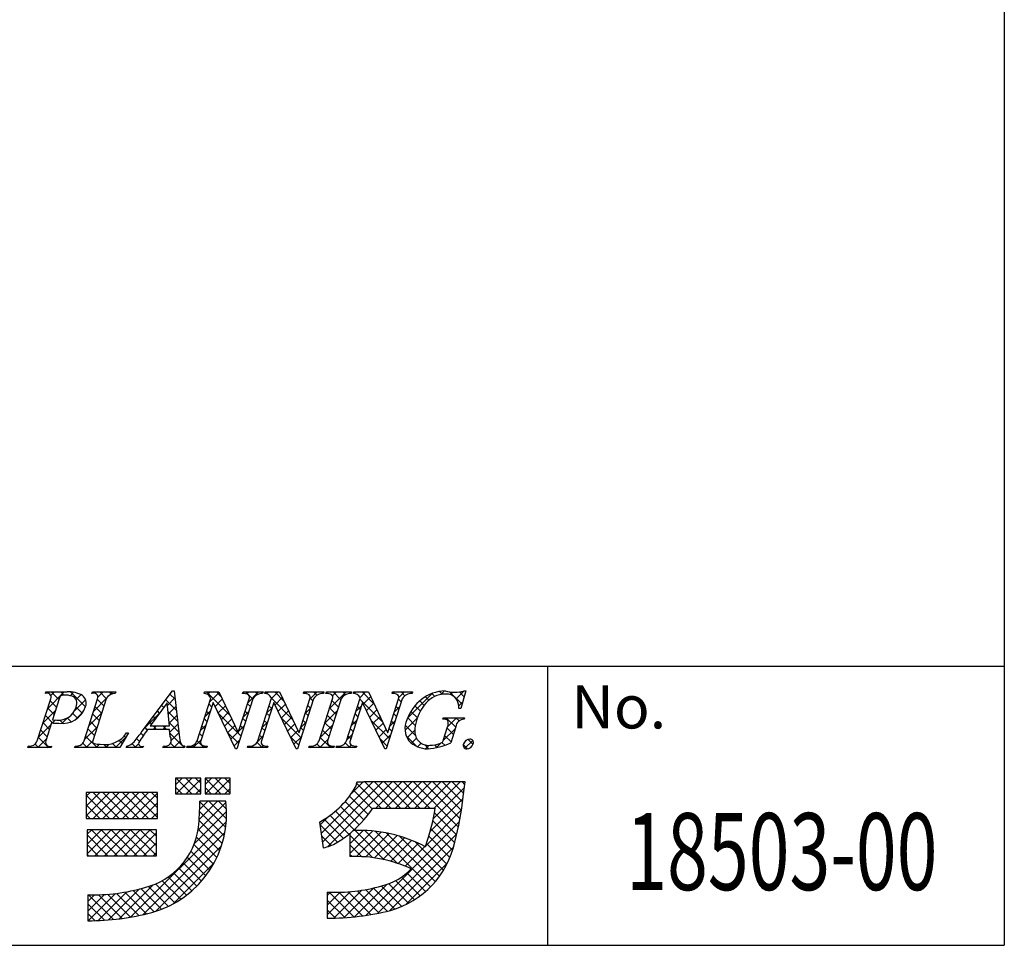
# Model space of a CAD drawing. Extents: x 297 to 578, y 3 to 195.
# Drawn here: x 533 to 578, y 3 to 45 of the extents above; entities that cross this region are included whole.
import ezdxf
from ezdxf.enums import TextEntityAlignment as Align

# ---------------------------------------------------------------- set-up
doc = ezdxf.new("R2010")
doc.units = 0
for name, color, linetype in [('枠文字', 4, 'CONTINUOUS'), ('枠横ライン', 9, 'CONTINUOUS'), ('注釈', 2, 'CONTINUOUS')]:
    doc.layers.add(name, color=color, linetype=linetype)
doc.styles.add('EXTFONT', font='txt', dxfattribs={"height": 3, "bigfont": 'extfont'})
doc.styles.get("Standard").update_dxf_attribs({"font": 'txt.shx', "bigfont": 'extfont.shx'})

msp = doc.modelspace()

# ---------------------------------------------------------------- linework, layer by layer
at = {"layer": '枠横ライン'}
for p, q in [((577.57, 194.884), (577.57, 3.066)), ((577.57, 15.748), (297.346, 15.749)), ((556.823, 3.066), (556.823, 15.748)), ((297.346, 3.067), (577.57, 3.066))]:
    msp.add_line(p, q, dxfattribs=at)
at = {"layer": '注釈'}
for p, q in [((533.991, 14.514), (534.014, 14.587)), ((534.014, 14.587), (534.978, 14.587)), ((536.101, 14.514), (536.124, 14.587)), ((536.124, 14.587), (537.187, 14.587)), ((537.187, 14.587), (537.163, 14.514)), ((538.391, 12.798), (539.757, 14.64)), ((539.757, 14.64), (539.834, 14.64)), ((539.834, 14.64), (540.082, 12.503)), ((541.196, 14.514), (541.219, 14.587)), ((541.219, 14.587), (541.873, 14.587)), ((541.499, 14.304), (541.481, 14.342)), ((541.873, 14.587), (542.748, 12.748)), ((542.951, 14.514), (542.974, 14.587)), ((542.974, 14.587), (543.884, 14.587)), ((543.884, 14.587), (543.86, 14.514)), ((543.956, 14.514), (543.979, 14.587)), ((543.979, 14.587), (544.633, 14.587)), ((544.259, 14.304), (544.241, 14.342)), ((544.633, 14.587), (545.508, 12.748)), ((545.711, 14.514), (545.734, 14.587)), ((545.734, 14.587), (546.644, 14.587)), ((546.644, 14.587), (546.621, 14.514)), ((546.739, 14.514), (546.762, 14.587)), ((546.762, 14.587), (547.901, 14.587)), ((547.901, 14.587), (547.878, 14.514)), ((547.988, 14.514), (548.011, 14.587)), ((548.011, 14.587), (548.665, 14.587)), ((548.292, 14.304), (548.274, 14.342)), ((548.665, 14.587), (549.541, 12.748)), ((549.743, 14.514), (549.766, 14.587)), ((549.766, 14.587), (550.676, 14.587)), ((550.676, 14.587), (550.652, 14.514)), ((553.097, 14.64), (552.872, 13.83)), ((553.017, 14.64), (553.097, 14.64)), ((533.619, 12.362), (534.233, 14.281)), ((534.62, 14.269), (534.316, 13.322)), ((535.748, 12.362), (536.362, 14.281)), ((536.752, 14.281), (536.138, 12.362)), ((539.52, 14.09), (538.744, 13.039)), ((539.626, 13.039), (539.52, 14.09)), ((540.878, 12.362), (541.499, 14.304)), ((541.605, 14.109), (541.046, 12.362)), ((541.613, 14.109), (541.605, 14.109)), ((542.628, 12.003), (541.613, 14.109)), ((543.415, 14.281), (542.686, 12.003)), ((542.756, 12.748), (543.247, 14.281)), ((543.638, 12.362), (544.259, 14.304)), ((544.365, 14.109), (543.806, 12.362)), ((544.373, 14.109), (544.365, 14.109)), ((545.388, 12.003), (544.373, 14.109)), ((546.175, 14.281), (545.446, 12.003)), ((545.516, 12.748), (546.007, 14.281)), ((546.425, 12.362), (547.039, 14.281)), ((547.429, 14.281), (546.815, 12.362)), ((547.67, 12.362), (548.292, 14.304)), ((548.398, 14.109), (547.838, 12.362)), ((548.405, 14.109), (548.398, 14.109)), ((549.42, 12.003), (548.405, 14.109)), ((550.207, 14.281), (549.478, 12.003)), ((549.549, 12.748), (550.039, 14.281)), ((552.872, 13.83), (552.785, 13.83)), ((534.271, 13.18), (534.009, 12.362)), ((534.316, 13.322), (534.5, 13.31)), ((538.744, 13.039), (539.626, 13.039)), ((552.044, 13.345), (552.067, 13.417)), ((552.067, 13.417), (553.042, 13.417)), ((552.088, 12.431), (552.27, 13)), ((552.641, 13), (552.409, 12.274)), ((553.042, 13.417), (553.019, 13.345)), ((537.767, 12.722), (537.37, 12.057)), ((537.671, 12.722), (537.767, 12.722)), ((539.629, 12.882), (538.628, 12.882)), ((539.664, 12.557), (539.629, 12.882)), ((542.748, 12.748), (542.756, 12.748)), ((545.508, 12.748), (545.516, 12.748)), ((549.541, 12.748), (549.549, 12.748)), ((533.185, 12.057), (533.208, 12.129)), ((534.271, 12.129), (534.247, 12.057)), ((535.314, 12.057), (535.337, 12.129)), ((537.661, 12.057), (537.684, 12.129)), ((538.441, 12.129), (538.417, 12.057)), ((539.327, 12.057), (539.35, 12.129)), ((540.325, 12.129), (540.302, 12.057)), ((540.409, 12.057), (540.432, 12.129)), ((541.342, 12.129), (541.319, 12.057)), ((543.169, 12.057), (543.193, 12.129)), ((544.102, 12.129), (544.079, 12.057)), ((545.953, 12.057), (545.976, 12.129)), ((547.115, 12.129), (547.092, 12.057)), ((547.201, 12.057), (547.225, 12.129)), ((548.135, 12.129), (548.111, 12.057)), ((534.247, 12.057), (533.185, 12.057)), ((537.37, 12.057), (535.314, 12.057)), ((538.417, 12.057), (537.661, 12.057)), ((540.302, 12.057), (539.327, 12.057)), ((541.319, 12.057), (540.409, 12.057)), ((542.686, 12.003), (542.628, 12.003)), ((544.079, 12.057), (543.169, 12.057)), ((545.446, 12.003), (545.388, 12.003)), ((547.092, 12.057), (545.953, 12.057)), ((548.111, 12.057), (547.201, 12.057)), ((549.478, 12.003), (549.42, 12.003)), ((539.903, 10.67), (539.903, 9.961)), ((541.047, 10.67), (539.903, 10.67)), ((541.047, 9.961), (541.047, 10.67)), ((542.388, 10.67), (541.244, 10.67)), ((541.244, 10.67), (541.244, 9.961)), ((542.388, 9.961), (542.388, 10.67)), ((548.461, 10.481), (548.145, 10.482)), ((552.393, 10.493), (548.461, 10.493)), ((548.461, 10.493), (548.461, 10.481)), ((553.059, 10.493), (552.393, 10.493)), ((552.98, 9.832), (553.059, 10.493)), ((535.842, 10.02), (535.842, 8.836)), ((539.075, 10.02), (535.842, 10.02)), ((539.075, 8.836), (539.075, 10.02)), ((539.903, 9.961), (541.047, 9.961)), ((541.244, 9.961), (542.388, 9.961)), ((542.191, 9.625), (541.008, 9.625)), ((548.87, 9.31), (551.706, 9.31)), ((535.842, 8.836), (539.075, 8.836)), ((546.441, 8.672), (546.616, 7.502)), ((539.036, 8.324), (535.881, 8.324)), ((535.881, 8.324), (535.881, 7.141)), ((539.036, 7.141), (539.036, 8.324)), ((547.83, 8.154), (547.83, 7.101)), ((535.881, 7.141), (539.036, 7.141)), ((546.801, 5.484), (546.801, 4.301)), ((535.92, 5.366), (535.92, 4.183))]:
    msp.add_line(p, q, dxfattribs=at)
at = {"layer": '注釈', "linetype": 'Continuous'}
for p, q in [((534.091, 13.837), (534.841, 14.587)), ((534.233, 14.42), (534.399, 14.587)), ((534.606, 14.225), (534.244, 14.587)), ((534.826, 14.447), (534.686, 14.587)), ((535.112, 14.416), (535.271, 14.575)), ((535.808, 13.907), (535.125, 14.59)), ((535.38, 14.241), (535.601, 14.462)), ((536.105, 14.524), (536.167, 14.587)), ((536.376, 14.353), (536.609, 14.587)), ((536.755, 14.286), (536.454, 14.587)), ((536.995, 14.488), (536.896, 14.587)), ((536.913, 14.448), (537.051, 14.587)), ((539.879, 14.255), (539.645, 14.489)), ((542.38, 13.522), (541.315, 14.587)), ((541.361, 14.477), (541.471, 14.587)), ((541.438, 14.112), (541.886, 14.56)), ((541.979, 14.365), (541.757, 14.587)), ((543.409, 14.261), (543.083, 14.587)), ((543.141, 14.49), (543.238, 14.587)), ((543.188, 14.094), (543.68, 14.587)), ((543.64, 14.472), (543.525, 14.587)), ((544.047, 14.507), (543.977, 14.577)), ((544.043, 14.508), (544.122, 14.587)), ((544.249, 14.272), (544.564, 14.587)), ((544.837, 14.158), (544.409, 14.587)), ((544.424, 14.005), (544.754, 14.334)), ((545.809, 14.513), (545.735, 14.587)), ((545.815, 14.512), (545.89, 14.587)), ((545.999, 14.253), (546.332, 14.587)), ((546.329, 14.434), (546.177, 14.587)), ((546.638, 14.567), (546.619, 14.587)), ((546.757, 14.57), (546.774, 14.587)), ((546.892, 13.821), (547.658, 14.587)), ((547.038, 14.409), (547.216, 14.587)), ((547.414, 14.233), (547.061, 14.587)), ((547.629, 14.46), (547.503, 14.587)), ((548.016, 14.515), (547.995, 14.536)), ((548.027, 14.514), (548.1, 14.587)), ((548.282, 14.327), (548.542, 14.587)), ((548.919, 14.054), (548.386, 14.587)), ((548.438, 14.041), (548.768, 14.371)), ((549.783, 14.516), (549.753, 14.546)), ((549.797, 14.516), (549.867, 14.587)), ((550.052, 14.329), (550.309, 14.587)), ((550.329, 14.412), (550.154, 14.587)), ((550.454, 13.405), (551.567, 14.518)), ((550.657, 14.526), (550.596, 14.587)), ((551.414, 14.211), (551.257, 14.368)), ((551.682, 14.385), (551.554, 14.513)), ((552.028, 14.481), (551.898, 14.611)), ((551.962, 14.472), (552.129, 14.639)), ((552.926, 14.024), (552.361, 14.589)), ((552.397, 14.464), (552.505, 14.573)), ((552.654, 14.28), (553.013, 14.639)), ((553.022, 14.37), (552.805, 14.588)), ((534.499, 13.89), (534.203, 14.186)), ((535.321, 13.741), (535.818, 14.238)), ((535.658, 13.615), (535.385, 13.888)), ((536.182, 13.718), (536.763, 14.298)), ((536.54, 13.617), (536.245, 13.912)), ((536.647, 13.952), (536.352, 14.247)), ((539.368, 13.883), (539.269, 13.981)), ((539.937, 13.755), (539.457, 14.235)), ((539.532, 13.974), (539.872, 14.314)), ((539.573, 13.573), (539.918, 13.918)), ((541.544, 13.916), (541.416, 14.044)), ((541.699, 13.931), (542.029, 14.261)), ((541.843, 13.633), (542.171, 13.961)), ((543.302, 13.926), (543.175, 14.053)), ((544.278, 13.834), (544.15, 13.962)), ((545.239, 13.315), (544.257, 14.297)), ((544.568, 13.706), (544.896, 14.035)), ((546.036, 13.844), (545.908, 13.971)), ((546.143, 14.179), (546.016, 14.306)), ((547.307, 13.898), (547.012, 14.194)), ((548.1, 13.703), (548.348, 13.951)), ((548.297, 13.792), (548.169, 13.92)), ((549.322, 13.21), (548.277, 14.255)), ((548.582, 13.743), (548.911, 14.072)), ((549.849, 13.684), (550.095, 13.931)), ((550.054, 13.803), (549.927, 13.93)), ((550.162, 14.137), (550.034, 14.265)), ((551.031, 13.71), (550.78, 13.961)), ((551.205, 13.978), (551, 14.183)), ((552.773, 13.957), (552.959, 14.143)), ((533.883, 13.187), (534.457, 13.761)), ((534.331, 13.174), (533.989, 13.516)), ((534.392, 13.556), (534.096, 13.851)), ((535.442, 13.389), (535.227, 13.604)), ((535.338, 13.315), (535.7, 13.677)), ((535.974, 13.068), (536.548, 13.641)), ((536.433, 13.282), (536.137, 13.578)), ((538.494, 12.936), (539.161, 13.603)), ((538.992, 13.374), (538.893, 13.474)), ((539.18, 13.629), (539.081, 13.728)), ((539.995, 13.255), (539.561, 13.69)), ((539.613, 13.171), (539.964, 13.522)), ((541.23, 13.463), (541.478, 13.71)), ((541.437, 13.582), (541.309, 13.709)), ((542.873, 12.587), (541.858, 13.602)), ((541.987, 13.335), (542.314, 13.662)), ((542.979, 13.444), (543.227, 13.691)), ((543.195, 13.591), (543.067, 13.719)), ((544.041, 13.622), (544.289, 13.869)), ((544.17, 13.499), (544.043, 13.627)), ((544.711, 13.408), (545.039, 13.735)), ((544.855, 13.11), (545.181, 13.436)), ((545.79, 13.603), (546.038, 13.851)), ((545.928, 13.509), (545.801, 13.637)), ((546.684, 13.171), (547.258, 13.745)), ((547.093, 13.229), (546.797, 13.524)), ((547.2, 13.564), (546.904, 13.859)), ((548.19, 13.458), (548.062, 13.585)), ((548.726, 13.445), (549.053, 13.773)), ((548.869, 13.147), (549.196, 13.473)), ((549.947, 13.468), (549.82, 13.595)), ((550.893, 13.406), (550.597, 13.702)), ((533.675, 12.537), (534.249, 13.111)), ((534.177, 12.886), (533.882, 13.182)), ((534.314, 13.176), (534.452, 13.313)), ((534.796, 13.151), (534.64, 13.307)), ((534.731, 13.151), (534.99, 13.409)), ((535.162, 13.227), (534.983, 13.406)), ((535.766, 12.418), (536.34, 12.992)), ((536.326, 12.947), (536.03, 13.243)), ((538.804, 13.12), (538.705, 13.22)), ((538.882, 12.882), (539.039, 13.039)), ((539.043, 12.882), (538.885, 13.039)), ((539.324, 12.882), (539.481, 13.039)), ((539.484, 12.882), (539.327, 13.039)), ((540.053, 12.755), (539.61, 13.198)), ((539.643, 12.759), (540.01, 13.126)), ((541.023, 12.813), (541.27, 13.06)), ((541.222, 12.912), (541.095, 13.039)), ((541.33, 13.247), (541.202, 13.374)), ((542.13, 13.037), (542.456, 13.363)), ((542.274, 12.738), (542.599, 13.063)), ((542.771, 12.794), (543.019, 13.041)), ((542.98, 12.922), (542.853, 13.049)), ((543.088, 13.256), (542.96, 13.384)), ((543.834, 12.972), (544.081, 13.22)), ((544.063, 13.165), (543.936, 13.292)), ((545.607, 12.505), (544.718, 13.393)), ((544.999, 12.812), (545.324, 13.136)), ((545.582, 12.953), (545.83, 13.201)), ((545.821, 13.174), (545.694, 13.302)), ((546.477, 12.522), (547.05, 13.095)), ((546.986, 12.894), (546.69, 13.189)), ((547.892, 13.053), (548.139, 13.3)), ((548.082, 13.123), (547.955, 13.25)), ((549.626, 12.463), (548.801, 13.288)), ((549.013, 12.848), (549.339, 13.174)), ((549.641, 13.034), (549.887, 13.281)), ((549.84, 13.133), (549.713, 13.26)), ((550.333, 12.842), (550.89, 13.4)), ((550.803, 12.612), (550.344, 13.071)), ((550.798, 13.059), (550.453, 13.404)), ((552.16, 13.343), (552.234, 13.417)), ((552.637, 12.987), (552.207, 13.417)), ((552.278, 13.02), (552.676, 13.417)), ((552.793, 13.274), (552.649, 13.417)), ((534.07, 12.551), (533.775, 12.847)), ((536.333, 12.057), (535.816, 12.573)), ((536.219, 12.612), (535.923, 12.908)), ((537.173, 12.057), (537.663, 12.547)), ((537.643, 12.514), (537.569, 12.587)), ((538.438, 12.603), (538.329, 12.712)), ((538.617, 12.866), (538.516, 12.966)), ((540.177, 12.189), (539.647, 12.72)), ((539.711, 12.385), (540.056, 12.73)), ((541.115, 12.577), (540.988, 12.704)), ((542.766, 12.252), (542.269, 12.75)), ((542.418, 12.44), (542.741, 12.764)), ((543.61, 12.306), (543.873, 12.57)), ((543.849, 12.495), (543.722, 12.622)), ((543.956, 12.83), (543.829, 12.957)), ((545.5, 12.17), (545.129, 12.54)), ((545.142, 12.513), (545.466, 12.837)), ((545.286, 12.215), (545.622, 12.551)), ((545.714, 12.84), (545.587, 12.967)), ((546.879, 12.559), (546.583, 12.855)), ((547.683, 12.403), (547.931, 12.65)), ((547.868, 12.454), (547.741, 12.581)), ((547.975, 12.788), (547.848, 12.916)), ((549.157, 12.55), (549.481, 12.875)), ((549.3, 12.252), (549.679, 12.631)), ((549.733, 12.798), (549.606, 12.925)), ((550.864, 12.109), (550.388, 12.585)), ((550.427, 12.494), (550.778, 12.846)), ((552.073, 12.373), (552.614, 12.914)), ((552.423, 12.318), (552.142, 12.599)), ((552.53, 12.652), (552.249, 12.934)), ((533.195, 12.057), (533.262, 12.124)), ((533.239, 12.057), (533.198, 12.097)), ((533.681, 12.057), (533.52, 12.218)), ((533.637, 12.057), (534.041, 12.46)), ((534.123, 12.057), (533.667, 12.512)), ((534.079, 12.057), (534.136, 12.113)), ((535.449, 12.057), (535.381, 12.124)), ((535.405, 12.057), (535.48, 12.132)), ((535.891, 12.057), (535.689, 12.259)), ((535.847, 12.057), (536.135, 12.345)), ((536.289, 12.057), (536.444, 12.212)), ((536.774, 12.057), (536.638, 12.193)), ((536.731, 12.057), (536.881, 12.207)), ((537.216, 12.057), (537.031, 12.242)), ((537.478, 12.237), (537.333, 12.382)), ((537.683, 12.125), (537.688, 12.13)), ((538.1, 12.057), (537.924, 12.233)), ((538.057, 12.057), (538.226, 12.226)), ((538.263, 12.336), (538.135, 12.464)), ((539.426, 12.057), (539.354, 12.128)), ((539.382, 12.057), (539.445, 12.119)), ((539.868, 12.057), (539.67, 12.254)), ((539.824, 12.057), (540.111, 12.344)), ((540.304, 12.062), (540.215, 12.151)), ((540.266, 12.057), (540.319, 12.11)), ((540.752, 12.057), (540.66, 12.148)), ((540.708, 12.057), (541.062, 12.41)), ((541.194, 12.057), (540.881, 12.37)), ((541.15, 12.057), (541.227, 12.133)), ((542.561, 12.142), (542.811, 12.391)), ((543.404, 12.057), (543.335, 12.125)), ((543.36, 12.057), (543.483, 12.18)), ((543.846, 12.057), (543.604, 12.298)), ((543.802, 12.057), (543.902, 12.157)), ((546.055, 12.057), (545.984, 12.128)), ((546.011, 12.057), (546.075, 12.12)), ((546.497, 12.057), (546.329, 12.225)), ((546.453, 12.057), (546.842, 12.445)), ((546.939, 12.057), (546.476, 12.52)), ((546.895, 12.057), (546.976, 12.137)), ((547.381, 12.057), (547.317, 12.121)), ((547.337, 12.057), (547.417, 12.136)), ((547.823, 12.057), (547.613, 12.266)), ((547.779, 12.057), (547.897, 12.175)), ((549.519, 12.129), (549.212, 12.435)), ((550.627, 12.253), (550.857, 12.483)), ((550.907, 12.091), (551.072, 12.256)), ((551.409, 12.006), (551.232, 12.184)), ((551.264, 12.006), (551.416, 12.158)), ((551.793, 12.064), (551.681, 12.176)), ((551.757, 12.057), (551.956, 12.256)), ((552.137, 12.162), (552.01, 12.289)), ((553.176, 12.007), (552.982, 12.201)), ((553.051, 12.025), (553.409, 12.383)), ((553.422, 12.203), (553.198, 12.427)), ((539.903, 10.368), (540.206, 10.67)), ((540.638, 9.961), (539.929, 10.67)), ((539.938, 9.961), (540.648, 10.67)), ((541.047, 9.993), (540.37, 10.67)), ((540.38, 9.961), (541.047, 10.628)), ((541.047, 10.435), (540.812, 10.67)), ((541.244, 10.383), (541.532, 10.67)), ((541.964, 9.961), (541.254, 10.67)), ((541.264, 9.961), (541.974, 10.67)), ((542.388, 9.978), (541.696, 10.67)), ((541.706, 9.961), (542.388, 10.643)), ((542.388, 10.42), (542.138, 10.67)), ((546.52, 8.146), (548.867, 10.493)), ((546.578, 7.761), (549.309, 10.493)), ((546.805, 7.546), (549.751, 10.493)), ((547.887, 9.955), (548.414, 10.482)), ((549.244, 9.31), (548.135, 10.418)), ((549.686, 9.31), (548.503, 10.493)), ((550.128, 9.31), (548.944, 10.493)), ((549.01, 9.31), (550.193, 10.493)), ((550.57, 9.31), (549.386, 10.493)), ((549.452, 9.31), (550.635, 10.493)), ((551.012, 9.31), (549.828, 10.493)), ((549.894, 9.31), (551.077, 10.493)), ((551.454, 9.31), (550.27, 10.493)), ((550.336, 9.31), (551.519, 10.493)), ((552.762, 8.444), (550.712, 10.493)), ((550.778, 9.31), (551.961, 10.493)), ((552.835, 8.812), (551.154, 10.493)), ((551.22, 9.31), (552.403, 10.493)), ((552.899, 9.19), (551.596, 10.493)), ((551.662, 9.31), (552.845, 10.493)), ((552.953, 9.579), (552.038, 10.493)), ((552.998, 9.975), (552.48, 10.493)), ((553.045, 10.37), (552.922, 10.493)), ((535.842, 9.843), (536.02, 10.02)), ((535.842, 9.401), (536.462, 10.02)), ((535.842, 8.959), (536.904, 10.02)), ((536.901, 8.836), (535.842, 9.895)), ((537.343, 8.836), (536.16, 10.02)), ((536.162, 8.836), (537.346, 10.02)), ((537.785, 8.836), (536.601, 10.02)), ((536.604, 8.836), (537.788, 10.02)), ((538.227, 8.836), (537.043, 10.02)), ((537.046, 8.836), (538.23, 10.02)), ((538.669, 8.836), (537.485, 10.02)), ((537.488, 8.836), (538.671, 10.02)), ((539.075, 8.872), (537.927, 10.02)), ((537.93, 8.836), (539.075, 9.982)), ((539.075, 9.314), (538.369, 10.02)), ((539.075, 9.756), (538.811, 10.02)), ((540.196, 9.961), (539.903, 10.253)), ((540.822, 9.961), (541.047, 10.186)), ((541.522, 9.961), (541.244, 10.238)), ((542.148, 9.961), (542.388, 10.201)), ((548.656, 9.013), (547.815, 9.854)), ((548.843, 9.269), (547.994, 10.118)), ((551.618, 8.824), (553.029, 10.235)), ((536.459, 8.836), (535.842, 9.453)), ((538.372, 8.836), (539.075, 9.54)), ((540.924, 8.295), (542.198, 9.569)), ((540.977, 8.79), (541.812, 9.625)), ((541.002, 9.257), (541.37, 9.625)), ((542.183, 8.416), (541.008, 9.591)), ((542.221, 8.82), (541.416, 9.625)), ((542.222, 9.261), (541.858, 9.625)), ((548.457, 8.77), (547.619, 9.609)), ((551.476, 8.241), (552.971, 9.735)), ((536.017, 8.836), (535.842, 9.011)), ((538.814, 8.836), (539.075, 9.098)), ((540.756, 7.685), (542.225, 9.154)), ((542.116, 8.041), (540.998, 9.158)), ((547.785, 8.117), (546.927, 8.975)), ((548.022, 8.322), (547.175, 9.169)), ((548.246, 8.54), (547.405, 9.38)), ((551.273, 7.596), (552.905, 9.227)), ((552.679, 8.085), (551.67, 9.094)), ((537.861, 4.348), (542.213, 8.7)), ((542.024, 7.691), (540.973, 8.742)), ((547.265, 7.753), (546.458, 8.56)), ((546.463, 8.53), (546.857, 8.925)), ((547.534, 7.927), (546.662, 8.798)), ((548.018, 8.318), (548.347, 8.647)), ((548.547, 4.428), (552.813, 8.693)), ((552.587, 7.734), (551.596, 8.725)), ((535.881, 8.114), (536.092, 8.324)), ((535.881, 7.672), (536.534, 8.324)), ((535.881, 7.23), (536.976, 8.324)), ((536.829, 7.141), (535.881, 8.088)), ((537.271, 7.141), (536.087, 8.324)), ((536.234, 7.141), (537.418, 8.324)), ((537.713, 7.141), (536.529, 8.324)), ((536.676, 7.141), (537.86, 8.324)), ((538.155, 7.141), (536.971, 8.324)), ((537.118, 7.141), (538.302, 8.324)), ((538.597, 7.141), (537.413, 8.324)), ((537.56, 7.141), (538.744, 8.324)), ((539.036, 7.143), (537.855, 8.324)), ((538.002, 7.141), (539.036, 8.175)), ((539.036, 7.585), (538.297, 8.324)), ((538.412, 4.457), (542.146, 8.191)), ((539.036, 8.027), (538.739, 8.324)), ((541.91, 7.363), (540.931, 8.341)), ((547.83, 7.688), (548.43, 8.288)), ((547.83, 8.13), (547.982, 8.282)), ((547.83, 7.246), (548.849, 8.264)), ((548.849, 7.053), (547.83, 8.072)), ((549.385, 6.959), (548.059, 8.285)), ((548.13, 7.104), (549.243, 8.217)), ((549.994, 6.792), (548.5, 8.286)), ((548.552, 7.084), (549.616, 8.148)), ((548.949, 7.039), (549.971, 8.061)), ((551.497, 5.731), (548.976, 8.252)), ((549.08, 4.518), (552.689, 8.128)), ((551.707, 5.962), (549.497, 8.173)), ((552.493, 7.386), (551.511, 8.369)), ((536.387, 7.141), (535.881, 7.646)), ((538.444, 7.141), (539.036, 7.733)), ((541.627, 6.762), (540.741, 7.648)), ((541.777, 7.054), (540.853, 7.978)), ((546.972, 7.604), (546.536, 8.04)), ((548.363, 7.097), (547.83, 7.63)), ((549.324, 6.972), (550.309, 7.958)), ((549.68, 6.887), (550.632, 7.839)), ((550.019, 6.784), (550.941, 7.706)), ((551.901, 6.21), (550.082, 8.029)), ((552.078, 6.476), (550.773, 7.781)), ((552.236, 6.759), (551.306, 7.69)), ((552.375, 7.062), (551.414, 8.024)), ((535.945, 7.141), (535.881, 7.204)), ((538.886, 7.141), (539.036, 7.291)), ((539.01, 4.613), (541.994, 7.597)), ((541.459, 6.488), (540.603, 7.345)), ((546.63, 7.504), (546.614, 7.521)), ((547.915, 7.104), (547.83, 7.188)), ((549.646, 4.642), (552.537, 7.534)), ((550.343, 6.665), (551.237, 7.56)), ((539.788, 4.949), (541.658, 6.819)), ((541.078, 5.985), (540.253, 6.81)), ((541.276, 6.229), (540.439, 7.066)), ((550.355, 4.91), (552.268, 6.822)), ((540.637, 5.542), (539.816, 6.364)), ((540.865, 5.756), (540.045, 6.576)), ((551.269, 5.517), (550.422, 6.364)), ((539.863, 4.991), (538.994, 5.86)), ((540.137, 5.159), (539.291, 6.004)), ((540.395, 5.343), (539.565, 6.173)), ((548.042, 4.364), (549.52, 5.843)), ((550.484, 4.976), (549.591, 5.869)), ((550.764, 5.138), (549.895, 6.007)), ((551.025, 5.319), (550.172, 6.172)), ((535.92, 4.617), (536.68, 5.377)), ((535.928, 4.183), (537.166, 5.42)), ((536.379, 4.192), (537.688, 5.5)), ((537.855, 4.347), (536.816, 5.386)), ((536.85, 4.221), (538.257, 5.628)), ((538.227, 4.417), (537.217, 5.427)), ((537.343, 4.272), (538.888, 5.817)), ((538.588, 4.498), (537.601, 5.485)), ((538.938, 4.59), (537.97, 5.558)), ((539.265, 4.705), (538.324, 5.645)), ((539.573, 4.839), (538.67, 5.742)), ((546.801, 4.45), (547.858, 5.506)), ((546.801, 4.892), (547.388, 5.479)), ((546.801, 5.334), (546.946, 5.478)), ((548.006, 4.361), (546.886, 5.48)), ((547.098, 4.304), (548.362, 5.568)), ((548.401, 4.407), (547.331, 5.477)), ((547.56, 4.324), (548.909, 5.674)), ((548.785, 4.465), (547.753, 5.498)), ((549.159, 4.534), (548.154, 5.538)), ((549.522, 4.613), (548.537, 5.597)), ((549.867, 4.709), (548.904, 5.672)), ((550.186, 4.832), (549.256, 5.762)), ((535.92, 5.059), (536.223, 5.362)), ((536.669, 4.207), (535.92, 4.956)), ((537.077, 4.241), (535.953, 5.365)), ((537.472, 4.288), (536.396, 5.364)), ((547.598, 4.327), (546.801, 5.123)), ((536.247, 4.187), (535.92, 4.514)), ((547.176, 4.306), (546.801, 4.681))]:
    msp.add_line(p, q, dxfattribs=at)
at = {"layer": '注釈'}
for centre, radius, start, end in [((534.066, 14.35), 0.181, 337.612, 114.631), ((534.816, 14.25), 0.198, 81.842, 174.332), ((534.866, 13.425), 1.021, 70.875, 91.219), ((535.078, 13.465), 1.126, 58.308, 95.116), ((535.097, 14.082), 0.325, 21.154, 71.439), ((535.439, 14.087), 0.407, 336.023, 55.624), ((536.189, 14.35), 0.186, 338.326, 118.294), ((537.147, 14.064), 0.451, 87.935, 151.141), ((541.219, 14.23), 0.285, 23.197, 94.591), ((542.994, 14.096), 0.421, 58.69, 95.944), ((543.104, 14.343), 0.156, 336.441, 45.753), ((543.842, 14.007), 0.508, 87.917, 147.286), ((543.979, 14.229), 0.286, 23.301, 94.487), ((545.754, 14.096), 0.42, 58.682, 95.937), ((545.864, 14.343), 0.156, 336.489, 45.801), ((546.602, 14.007), 0.508, 87.917, 147.286), ((546.784, 14.091), 0.425, 58.833, 96.087), ((546.898, 14.343), 0.155, 336.347, 46.285), ((547.859, 14.002), 0.512, 87.843, 146.998), ((548.011, 14.229), 0.286, 23.331, 94.518), ((549.786, 14.095), 0.421, 58.703, 95.957), ((549.896, 14.343), 0.156, 336.462, 45.774), ((550.634, 14.007), 0.508, 87.917, 147.286), ((552.245, 12.726), 1.916, 92.616, 162.136), ((552.147, 13.377), 1.111, 90.028, 141.185), ((552.223, 13.951), 0.541, 30.06, 98.116), ((552.587, 15.924), 1.354, 251.484, 288.516), ((534.585, 14.145), 0.84, 264.176, 342.356), ((534.755, 14.26), 1.109, 261.841, 342.252), ((534.861, 14.069), 0.554, 341.186, 13.514), ((552.925, 12.666), 2.164, 139.423, 163.4), ((551.794, 13.802), 0.991, 1.606, 25.129), ((534.603, 16.085), 2.923, 263.472, 269.887), ((551.275, 12.91), 0.945, 154.69, 215.342), ((552.323, 12.811), 1.545, 162.175, 180.471), ((552.098, 13.057), 0.293, 50.285, 100.57), ((551.854, 13.163), 0.447, 338.623, 15.431), ((553.01, 12.976), 0.369, 88.577, 176.178), ((536.693, 13.358), 1.167, 259.094, 326.941), ((532.595, 16.979), 7.147, 319.382, 324.194), ((554.889, 1.6), 19.791, 145.248, 147.31), ((539.428, 12.401), 0.283, 254.047, 33.553), ((551.409, 12.79), 0.632, 179.293, 274.483), ((533.272, 12.495), 0.371, 260.041, 339.034), ((534.182, 12.293), 0.186, 158.326, 298.294), ((535.402, 12.494), 0.371, 259.919, 339.115), ((536.223, 12.333), 0.0893, 161.037, 261.355), ((536.448, 13.102), 0.89, 254.445, 271.602), ((537.591, 12.674), 0.553, 279.73, 320.99), ((538.363, 12.244), 0.139, 160.947, 303.962), ((540.809, 12.55), 0.728, 183.692, 211.74), ((540.307, 12.327), 0.198, 233.498, 275.201), ((540.515, 12.514), 0.394, 257.884, 337.282), ((541.188, 12.299), 0.155, 156.103, 225.832), ((541.298, 12.543), 0.416, 238.468, 276.169), ((543.275, 12.514), 0.393, 257.92, 337.319), ((543.949, 12.3), 0.155, 156.242, 225.762), ((544.058, 12.543), 0.416, 238.463, 276.164), ((546.06, 12.516), 0.396, 257.721, 337.12), ((546.956, 12.3), 0.155, 156.347, 226.285), ((547.07, 12.552), 0.425, 238.832, 276.086), ((547.307, 12.514), 0.393, 257.902, 337.3), ((547.982, 12.3), 0.156, 156.649, 225.751), ((548.091, 12.548), 0.421, 238.689, 275.944), ((551.353, 13.181), 1.179, 223.965, 270.306), ((551.169, 14.906), 2.909, 273.742, 295.222), ((551.483, 13.326), 1.166, 268.804, 291.874), ((551.87, 12.458), 0.22, 282.47, 352.825), ((553.13, 12.158), 0.155, 155.953, 272.424), ((553.299, 12.114), 0.329, 93.891, 161.108), ((553.126, 12.32), 0.318, 271.836, 341.774), ((553.286, 12.286), 0.156, 335.242, 93.282), ((547.492, 10.553), 0.657, 324.192, 353.819), ((544.533, 12.279), 4.08, 297.878, 328.856), ((537.554, 9.052), 4.672, 285.819, 7.036), ((529.819, 9.628), 11.189, 353.797, 359.984), ((540.428, 11.102), 12.617, 344.6, 354.22), ((544.228, 12.436), 5.597, 312.074, 326.037), ((542.333, 10.764), 9.485, 340.188, 351.181), ((537.726, 8.846), 3.244, 283.956, 352.432), ((545.101, 11.401), 4.241, 300.198, 310.046), ((548.285, 1.955), 6.334, 62.024, 92.777), ((546.282, 9.322), 1.851, 280.416, 300.988), ((548.536, 8.641), 4.151, 285.91, 347.628), ((548.048, 0.896), 6.209, 65.542, 92.009), ((548.565, 8.536), 2.858, 284.487, 315.915), ((536.184, 13.567), 8.205, 268.157, 286.453), ((547.166, 13.229), 7.753, 267.299, 285.823), ((535.916, 15.679), 11.496, 270.021, 284.669), ((546.815, 16.208), 11.907, 269.93, 283.893)]:
    msp.add_arc(centre, radius, start, end, dxfattribs=at)

# ---------------------------------------------------------------- texts
at = {"layer": '枠文字', "style": 'EXTFONT'}
msp.add_text('No.', height=1.9679, dxfattribs=at).set_placement((557.887, 12.927))
at = {"layer": '枠文字', "width": 0.7}
msp.add_text('18503-00', height=3.5, dxfattribs=at).set_placement((567.46, 5.579), align=Align.CENTER)

doc.saveas('drawing.dxf')
